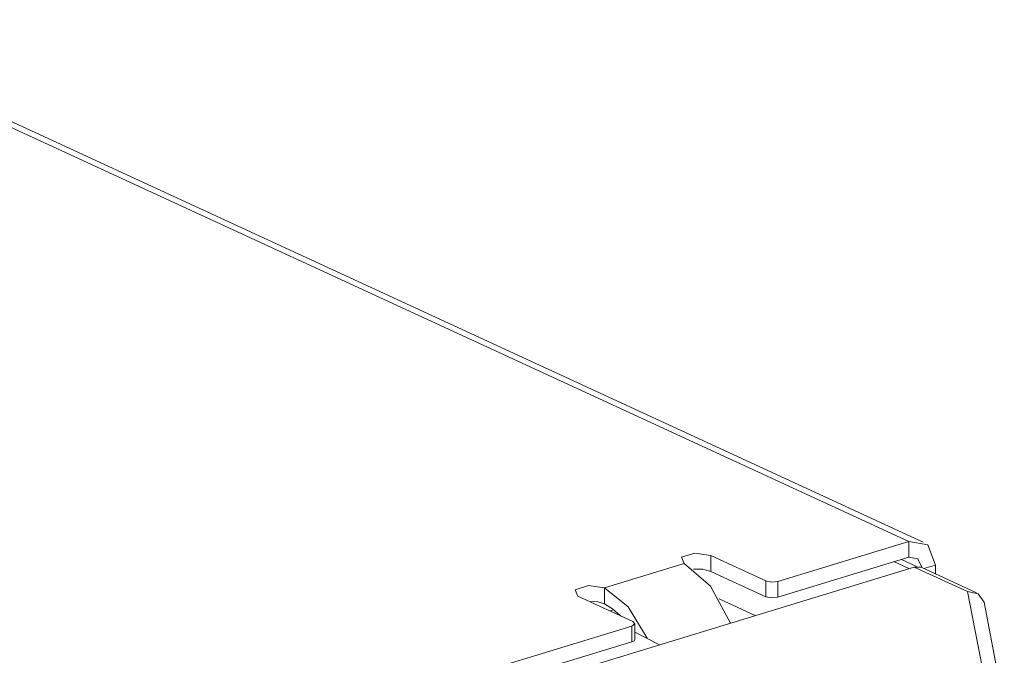
# Model space of a CAD drawing. Units: inches. Extents: x 0.85 to 9.72, y 2.98 to 7.07.
# Drawn here: x 9.07 to 9.64, y 4.16 to 4.53 of the extents above; entities that cross this region are included whole.
import ezdxf

# ---------------------------------------------------------------- set-up
doc = ezdxf.new("R2010")
doc.units = ezdxf.units.IN
doc.header["$MEASUREMENT"] = 0
doc.layers.add('Layer 1', color=7, linetype='Continuous')

msp = doc.modelspace()

# ---------------------------------------------------------------- linework, layer by layer
at = {"layer": 'Layer 1', "color": 7, "lineweight": 18}
for points in [[(9.58595, 4.22909), (8.92574, 4.53365)], [(9.59433, 4.22872), (8.93756, 4.53168)], [(9.50953, 4.20574), (9.58595, 4.22909)], [(9.58595, 4.22909), (9.59692, 4.22702), (9.60147, 4.21529)], [(9.58595, 4.22909), (9.58595, 4.21982)], [(9.45479, 4.21612), (9.4532, 4.21983), (9.46096, 4.2222), (9.4703, 4.22086)], [(9.4703, 4.22086), (9.4703, 4.21159)], [(9.50249, 4.20601), (9.4703, 4.22086)], [(9.50953, 4.19647), (9.58595, 4.21982)], [(9.58162, 4.2185), (9.59048, 4.21442)], [(9.58595, 4.21982), (9.59119, 4.21899), (9.59368, 4.21372)], [(9.58901, 4.21413), (9.14827, 4.07947)], [(9.40825, 4.2019), (9.45479, 4.21612)], [(9.45479, 4.21612), (9.47027, 4.20302), (9.48177, 4.18137)], [(9.4703, 4.21159), (9.46578, 4.21278), (9.46028, 4.21288)], [(9.58588, 4.21318), (9.57752, 4.21725)], [(9.58901, 4.21413), (9.59318, 4.21395)], [(9.62021, 4.19974), (9.58901, 4.21413)], [(9.62547, 4.19906), (9.59318, 4.21395)], [(9.59474, 4.21324), (9.60147, 4.21529)], [(9.60147, 4.21529), (9.60147, 4.21013)], [(9.50249, 4.19674), (9.4703, 4.21159)], [(9.50249, 4.19674), (9.50249, 4.20601)], [(9.50249, 4.20601), (9.50586, 4.20533), (9.50953, 4.20574)], [(9.39274, 4.19717), (9.39115, 4.20087), (9.39891, 4.20324), (9.40825, 4.2019)], [(9.40825, 4.2019), (9.40825, 4.19264)], [(9.40825, 4.2019), (9.42212, 4.19079), (9.43317, 4.17251)], [(9.50953, 4.20574), (9.50953, 4.19647)], [(9.42493, 4.18232), (9.39274, 4.19717)], [(9.47533, 4.19549), (9.49628, 4.1858)], [(9.50953, 4.19647), (9.50586, 4.19606), (9.50249, 4.19674)], [(9.62981, 4.19353), (9.62647, 4.19851), (9.62021, 4.19974)], [(9.63176, 4.13985), (9.62021, 4.19974)], [(9.40825, 4.19264), (9.40437, 4.19373), (9.39959, 4.19401)], [(9.40825, 4.19264), (9.413, 4.18978), (9.41759, 4.1857)], [(9.41151, 4.1885), (9.41377, 4.18919)], [(9.64164, 4.13215), (9.62981, 4.19353)], [(9.29419, 4.13995), (9.42421, 4.17968)], [(9.42421, 4.17968), (9.42603, 4.18094), (9.42493, 4.18232)], [(9.42421, 4.17041), (9.42421, 4.17968)], [(9.42605, 4.17186), (9.42605, 4.18113)], [(9.42605, 4.17186), (9.42557, 4.17106), (9.42421, 4.17041)], [(9.44048, 4.16875), (9.42605, 4.17616)], [(9.29419, 4.13068), (9.42421, 4.17041)]]:
    msp.add_lwpolyline(points, dxfattribs=at)

doc.saveas('drawing.dxf')
